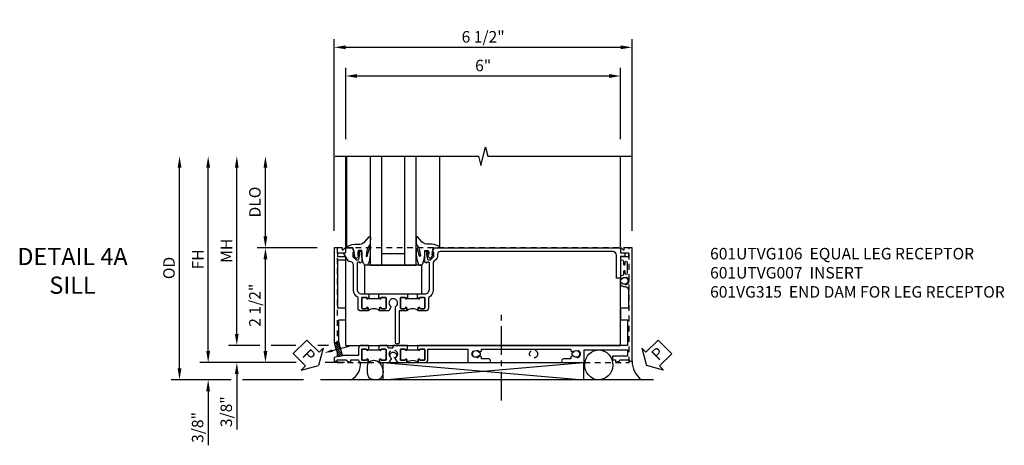
# Model space of a CAD drawing. Extents: x 0 to 100, y 0 to 65.
# Drawn here: x 29 to 51, y 28 to 37 of the extents above; entities that cross this region are included whole.
import ezdxf
from ezdxf import colors
from ezdxf.entities.mleader import LeaderData, LeaderLine
from ezdxf.math import Vec2, Vec3

# ---------------------------------------------------------------- set-up
doc = ezdxf.new("R2010")
doc.units = 0
doc.header["$LTSCALE"] = 0.5
doc.header["$MEASUREMENT"] = 0
doc.linetypes.add('CENTER', pattern=[2, 1.25, -0.25, 0.25, -0.25])
doc.linetypes.add('HIDDEN', pattern=[0.375, 0.25, -0.125])
doc.layers.get('0').update_dxf_attribs({"color": 4, "linetype": 'CONTINUOUS'})
for name, color, linetype in [('CENTER', 1, 'CENTER'), ('DIME', 2, 'CONTINUOUS'), ('HIDDEN', 3, 'HIDDEN'), ('TEXT', 3, 'CONTINUOUS')]:
    doc.layers.add(name, color=color, linetype=linetype)
doc.styles.get("Standard").update_dxf_attribs({"font": 'arial.ttf'})
doc.dimstyles.new('EXT_ON-OFF', dxfattribs={"dimscale": 2, "dimtxt": 0.125, "dimasz": 0.125, "dimexe": 0.09, "dimexo": 0.1875, "dimgap": 0.05, "dimtad": 3, "dimdec": 5, "dimzin": 3, "dimdsep": 46, "dimlunit": 5, "dimtxsty": 'STANDARD', "dimcen": 0, "dimse2": 1, "dimazin": 0, "dimtfac": 1, "dimtdec": 4, "dimtofl": 0, "dimtmove": 0, "dimatfit": 0, "dimfxl": 1, "dimfrac": 2, "dimtolj": 1, "dimtzin": 3, "dimarcsym": 0})
doc.dimstyles.new('EXT_ON-ON', dxfattribs={"dimscale": 2, "dimtxt": 0.125, "dimasz": 0.125, "dimexe": 0.09, "dimexo": 0.1875, "dimgap": 0.05, "dimtad": 3, "dimdec": 5, "dimzin": 3, "dimdsep": 46, "dimlunit": 5, "dimtxsty": 'STANDARD', "dimcen": 0, "dimazin": 0, "dimtfac": 1, "dimtdec": 4, "dimtofl": 0, "dimtmove": 0, "dimatfit": 0, "dimfxl": 1, "dimfrac": 2, "dimtolj": 1, "dimtzin": 3, "dimarcsym": 0})

# ---------------------------------------------------------------- blocks, each defined once
blk = doc.blocks.new('B027073')
blk.add_lwpolyline([(0.625, 0), (0.625, 0.625), (-0.625, 0.625), (-0.625, 0)], close=True)
blk = doc.blocks.new('B027074-M')
blk.add_lwpolyline([(0.062, 0.144), (0.035, 0.149), (0.069, 0.257), (0.13, 0.261), (0.205, 0.259), (0.195, 0.29, 0.12571), (-0.037, 0.341, -0.226084), (-0.19, 0.391), (-0.286, 0.502, 0.644976), (-0.312, 0.49), (-0.31, 0.361, 0.151869), (-0.294, 0.316), (-0.255, 0.257, -0.029345), (-0.238, 0.205), (-0.221, 0.083, -0.653812), (-0.241, 0.076), (-0.285, 0.241, 0.888636), (-0.31, 0.239), (-0.31, 0.105, 0.064205), (-0.268, -0.084, 0.689636), (-0.165, -0.084, 0.070356), (-0.124, 0.105), (-0.124, 0.201), (-0.051, 0.201), (-0.029, 0.147), (-0.068, 0.142), (-0.034, 0.106), (-0.065, 0.084), (-0.004, 0.03), (0.052, 0.096), (0.027, 0.106)], format="xyb", close=True)
blk = doc.blocks.new('S451GT1000')
for p, q in [((-1, -0.625), (-1, -3)), ((0, -0.625), (-1, -0.625)), ((-0.75, -0.625), (-0.75, -3)), ((-0.25, -0.625), (-0.25, -3)), ((0, -0.625), (0, -3)), ((-1.518, -1), (-1.518, -3)), ((-0.25, -0.875), (-0.75, -0.875)), ((0.517, -1), (0.517, -3))]:
    blk.add_line(p, q)
at = {"rotation": 180}
blk.add_blockref('B027074-M', (-1.312, -0.742), dxfattribs=at)
at = {"xscale": -1, "rotation": 180}
blk.add_blockref('B027074-M', (0.312, -0.742), dxfattribs=at)
blk = doc.blocks.new('PSEAL1')
at = {"layer": 'TEXT', "color": 7}
for p, q in [((-0.196, 0.21), (-0.196, 0.338)), ((-0.196, 0.338), (0, 0)), ((-0.575, 0.21), (-0.196, 0.21)), ((-0.575, 0.21), (-0.575, -0.21)), ((-0.196, -0.338), (0, 0)), ((-0.575, -0.21), (-0.196, -0.21)), ((-0.196, -0.21), (-0.196, -0.338))]:
    blk.add_line(p, q, dxfattribs=at)
at = {"layer": 'TEXT', "color": 3}
blk.add_text('P', height=0.25, dxfattribs=at).set_placement((-0.413, -0.116))
blk = doc.blocks.new('PSEAL2')
at = {"layer": 'TEXT', "color": 7}
for p, q in [((0.196, 0.338), (0, 0)), ((0.196, 0.21), (0.196, 0.338)), ((0.196, -0.338), (0, 0)), ((0.575, 0.21), (0.196, 0.21)), ((0.575, 0.21), (0.575, -0.21)), ((0.196, -0.21), (0.196, -0.338)), ((0.575, -0.21), (0.196, -0.21))]:
    blk.add_line(p, q, dxfattribs=at)
at = {"layer": 'TEXT', "color": 3}
blk.add_text('P', height=0.25, dxfattribs=at).set_placement((0.247, -0.116))
blk = doc.blocks.new('*D191')
at = {"layer": 'DIME', "color": 0, "lineweight": -2, "transparency": 16777216}
for p, q in [((-3.54, -1.031), (-3.54, -0.781)), ((-1.616, -1.281), (-3.72, -1.281)), ((-0.563, -1.281), (-0.988, -1.281)), ((-3.04, -1.656), (-3.72, -1.656)), ((-1.462, -1.656), (-2.79, -1.656)), ((-3.54, -1.906), (-3.54, -3.085))]:
    blk.add_line(p, q, dxfattribs=at)
at = {"layer": 'DIME', "color": 0, "transparency": 16777216}
for points in [[(-3.582, -1.031), (-3.499, -1.031), (-3.54, -1.281)], [(-3.582, -1.906), (-3.499, -1.906), (-3.54, -1.656)]]:
    blk.add_solid(points, dxfattribs=at)
at = {"layer": 'DIME', "color": 0, "transparency": 16777216, "insert": (-3.77, -2.696), "char_height": 0.25, "attachment_point": 5, "rotation": 90}
blk.add_mtext('\\A1;3/8"', dxfattribs=at)
blk = doc.blocks.new('*D193')
at = {"layer": 'DIME', "color": 0, "lineweight": -2, "transparency": 16777216}
for p, q in [((-4.165, -1.406), (-4.165, 2.969)), ((-3.04, -1.656), (-4.345, -1.656)), ((-1.462, -1.656), (-2.79, -1.656))]:
    blk.add_line(p, q, dxfattribs=at)
at = {"layer": 'DIME', "color": 0, "transparency": 16777216}
for points in [[(-4.207, 2.969), (-4.124, 2.969), (-4.165, 3.219)], [(-4.207, -1.406), (-4.124, -1.406), (-4.165, -1.656)]]:
    blk.add_solid(points, dxfattribs=at)
at = {"layer": 'DIME', "color": 0, "transparency": 16777216, "insert": (-4.395, 0.782), "char_height": 0.25, "attachment_point": 5, "rotation": 90}
blk.add_mtext('\\A1;OD', dxfattribs=at)
blk = doc.blocks.new('*D192')
at = {"layer": 'DIME', "color": 0, "lineweight": -2, "transparency": 16777216}
for p, q in [((-3.54, -1.031), (-3.54, 2.969)), ((-1.616, -1.281), (-3.72, -1.281)), ((-0.563, -1.281), (-0.988, -1.281))]:
    blk.add_line(p, q, dxfattribs=at)
at = {"layer": 'DIME', "color": 0, "transparency": 16777216}
for points in [[(-3.582, 2.969), (-3.499, 2.969), (-3.54, 3.219)], [(-3.582, -1.031), (-3.499, -1.031), (-3.54, -1.281)]]:
    blk.add_solid(points, dxfattribs=at)
at = {"layer": 'DIME', "color": 0, "transparency": 16777216, "insert": (-3.765, 0.969), "char_height": 0.25, "attachment_point": 5, "rotation": 90}
blk.add_mtext('\\A1;FH', dxfattribs=at)
blk = doc.blocks.new('*D173')
at = {"layer": 'DIME', "color": 0, "lineweight": -2, "transparency": 16777216}
for p, q in [((-2.915, -0.656), (-2.915, 2.969)), ((-2.79, -0.906), (-3.095, -0.906))]:
    blk.add_line(p, q, dxfattribs=at)
at = {"layer": 'DIME', "color": 0, "transparency": 16777216}
for points in [[(-2.957, 2.969), (-2.874, 2.969), (-2.915, 3.219)], [(-2.957, -0.656), (-2.874, -0.656), (-2.915, -0.906)]]:
    blk.add_solid(points, dxfattribs=at)
at = {"layer": 'DIME', "color": 0, "transparency": 16777216, "insert": (-3.14, 1.156), "char_height": 0.25, "attachment_point": 5, "rotation": 90}
blk.add_mtext('\\A1;MH', dxfattribs=at)
blk = doc.blocks.new('*D194')
at = {"layer": 'DIME', "color": 0, "lineweight": -2, "transparency": 16777216}
for p, q in [((-2.915, -0.656), (-2.915, -0.406)), ((-2.415, -0.906), (-3.095, -0.906)), ((-1.63, -0.906), (-2.165, -0.906)), ((-0.913, -0.906), (-1.146, -0.906)), ((-1.616, -1.281), (-3.095, -1.281)), ((-0.563, -1.281), (-0.988, -1.281)), ((-2.915, -1.531), (-2.915, -2.742))]:
    blk.add_line(p, q, dxfattribs=at)
at = {"layer": 'DIME', "color": 0, "transparency": 16777216}
for points in [[(-2.957, -0.656), (-2.874, -0.656), (-2.915, -0.906)], [(-2.957, -1.531), (-2.874, -1.531), (-2.915, -1.281)]]:
    blk.add_solid(points, dxfattribs=at)
at = {"layer": 'DIME', "color": 0, "transparency": 16777216, "insert": (-3.145, -2.353), "char_height": 0.25, "attachment_point": 5, "rotation": 90}
blk.add_mtext('\\A1;3/8"', dxfattribs=at)
blk = doc.blocks.new('*D182')
at = {"layer": 'DIME', "color": 0, "lineweight": -2, "transparency": 16777216}
for p, q in [((-2.29, 1.469), (-2.29, 2.969)), ((-1.163, 1.219), (-2.47, 1.219))]:
    blk.add_line(p, q, dxfattribs=at)
at = {"layer": 'DIME', "color": 0, "transparency": 16777216}
for points in [[(-2.332, 2.969), (-2.249, 2.969), (-2.29, 3.219)], [(-2.332, 1.469), (-2.249, 1.469), (-2.29, 1.219)]]:
    blk.add_solid(points, dxfattribs=at)
at = {"layer": 'DIME', "color": 0, "transparency": 16777216, "insert": (-2.52, 2.219), "char_height": 0.25, "attachment_point": 5, "rotation": 90}
blk.add_mtext('\\A1;DLO', dxfattribs=at)
blk = doc.blocks.new('*D190')
at = {"layer": 'DIME', "color": 0, "lineweight": -2, "transparency": 16777216}
for p, q in [((-1.163, 1.219), (-2.47, 1.219)), ((-2.29, -1.031), (-2.29, 0.969)), ((-1.616, -1.281), (-2.47, -1.281)), ((-0.563, -1.281), (-0.988, -1.281))]:
    blk.add_line(p, q, dxfattribs=at)
at = {"layer": 'DIME', "color": 0, "transparency": 16777216}
for points in [[(-2.332, 0.969), (-2.249, 0.969), (-2.29, 1.219)], [(-2.332, -1.031), (-2.249, -1.031), (-2.29, -1.281)]]:
    blk.add_solid(points, dxfattribs=at)
at = {"layer": 'DIME', "color": 0, "transparency": 16777216, "insert": (-2.52, -0.031), "char_height": 0.25, "attachment_point": 5, "rotation": 90}
blk.add_mtext('\\A1;2 1/2"', dxfattribs=at)
blk = doc.blocks.new('*D183')
at = {"color": 0, "lineweight": -2, "transparency": 16777216}
for p, q in [((-0.788, 1.594), (-0.788, 5.774)), ((-0.538, 5.594), (5.462, 5.594)), ((5.712, 1.594), (5.712, 5.774))]:
    blk.add_line(p, q, dxfattribs=at)
at = {"color": 0, "transparency": 16777216}
for points in [[(-0.538, 5.636), (-0.538, 5.552), (-0.788, 5.594)], [(5.462, 5.636), (5.462, 5.552), (5.712, 5.594)]]:
    blk.add_solid(points, dxfattribs=at)
at = {"color": 0, "transparency": 16777216, "insert": (2.462, 5.823), "char_height": 0.25, "attachment_point": 5}
blk.add_mtext('\\A1;6 1/2"', dxfattribs=at)
blk = doc.blocks.new('*D174')
at = {"layer": 'DIME', "color": 0, "lineweight": -2, "transparency": 16777216}
for p, q in [((-0.538, 3.594), (-0.538, 5.149)), ((-0.288, 4.969), (5.212, 4.969)), ((5.462, 3.594), (5.462, 5.149))]:
    blk.add_line(p, q, dxfattribs=at)
at = {"layer": 'DIME', "color": 0, "transparency": 16777216}
for points in [[(-0.288, 5.011), (-0.288, 4.927), (-0.538, 4.969)], [(5.212, 5.011), (5.212, 4.927), (5.462, 4.969)]]:
    blk.add_solid(points, dxfattribs=at)
at = {"layer": 'DIME', "color": 0, "transparency": 16777216, "insert": (2.462, 5.197), "char_height": 0.25, "attachment_point": 5}
blk.add_mtext('\\A1;6"', dxfattribs=at)
blk = doc.blocks.new('B601UTVG007-1')
blk.add_lwpolyline([(-1, 1.393), (-1, 5.452, -0.414214), (-0.99, 5.462), (-0.895, 5.462), (-0.895, 5.541, -0.414214), (-0.88, 5.556), (-0.83, 5.556, -0.414214), (-0.815, 5.541), (-0.815, 5.462), (-0.344, 5.462), (-0.344, 5.372), (-0.84, 5.372, 0.414214), (-0.92, 5.292), (-0.92, 1.526, 0.414214), (-0.86, 1.466), (-0.825, 1.466, -0.198912), (-0.751, 1.435), (-0.701, 1.386, 0.198912), (-0.659, 1.368), (-0.073, 1.368, -0.267949), (0.083, 1.278, 0.267949), (0.1, 1.268), (0.315, 1.268, -0.414214), (0.375, 1.208), (0.375, 1.047), (0.309, 1.047, -1), (0.309, 1.078), (0.31, 1.078, 0.414214), (0.325, 1.093), (0.325, 1.173, 0.414214), (0.31, 1.188), (0.095, 1.188, 0.414214), (0.08, 1.173), (0.08, 1.093, 0.414214), (0.095, 1.078), (0.095, 1.078, -1), (0.095, 1.047), (0.08, 1.047), (0.08, 1.032), (0, 1.032), (0, 1.037), (0.01, 1.047), (0, 1.057), (0, 1.188, 0.414214), (-0.1, 1.288), (-0.671, 1.288, 0.414214), (-0.691, 1.268), (-0.691, 1.226), (-0.669, 1.226, -0.414214), (-0.707, 1.188), (-0.909, 1.188, -0.414214), (-0.929, 1.208), (-0.929, 1.237, -0.414214), (-0.909, 1.257), (-0.897, 1.257), (-0.897, 1.228), (-0.859, 1.228), (-0.757, 1.25, 0.354119), (-0.741, 1.269), (-0.741, 1.312), (-0.808, 1.379, 0.198912), (-0.825, 1.386), (-0.897, 1.386), (-0.897, 1.357)], format="xyb", close=True)
blk = doc.blocks.new('B601UTVG007-2')
blk.add_lwpolyline([(0.095, -0.078), (0.095, -0.078, 0.414214), (0.08, -0.093), (0.08, -0.173, 0.414214), (0.095, -0.188), (0.31, -0.188, 0.414214), (0.325, -0.173), (0.325, -0.093, 0.414214), (0.31, -0.078), (0.309, -0.078, -1), (0.309, -0.047), (0.375, -0.047), (0.375, -0.208, -0.414214), (0.315, -0.268), (0.08, -0.268, -0.284915), (-0.081, -0.368), (-0.626, -0.368, 0.414214), (-0.706, -0.448), (-0.706, -0.47, -0.267949), (-0.716, -0.487), (-0.88, -0.582, -0.57735), (-0.895, -0.573), (-0.895, -0.548, 0.414214), (-0.905, -0.538), (-0.99, -0.538, -0.414214), (-1, -0.528), (-1, -0.393), (-0.897, -0.357), (-0.897, -0.386), (-0.825, -0.386, 0.198912), (-0.808, -0.379), (-0.741, -0.312), (-0.741, -0.269, 0.354119), (-0.757, -0.25), (-0.859, -0.228), (-0.897, -0.228), (-0.897, -0.257), (-0.909, -0.257, -0.414214), (-0.929, -0.237), (-0.929, -0.208, -0.414214), (-0.909, -0.188), (-0.707, -0.188, -0.414214), (-0.669, -0.226), (-0.691, -0.226), (-0.691, -0.268, 0.414214), (-0.671, -0.288), (-0.1, -0.288, 0.414214), (0, -0.188), (0, -0.057), (0.01, -0.047), (0, -0.037), (0, -0.032), (0.08, -0.032), (0.08, -0.047), (0.095, -0.047, -1)], format="xyb", close=True)
blk = doc.blocks.new('B601UTVG007-3')
blk.add_lwpolyline([(0.28, 0.555, 3.127286), (0.28, 0.445, -0.386545), (0.294, 0.448), (0.375, 0.401), (0.375, 0.203), (0.309, 0.203, -1), (0.309, 0.234), (0.31, 0.234, 0.414214), (0.325, 0.249), (0.325, 0.329, 0.414214), (0.31, 0.344), (0.095, 0.344, 0.414214), (0.08, 0.329), (0.08, 0.249, 0.414214), (0.095, 0.234), (0.095, 0.234, -1), (0.095, 0.203), (0.08, 0.203), (0.08, 0.187), (0, 0.187), (0, 0.193), (0.01, 0.203), (0, 0.213), (0, 0.49), (0.01, 0.5), (0, 0.51), (0, 0.787), (0.01, 0.797), (0, 0.807), (0, 0.813), (0.08, 0.813), (0.08, 0.797), (0.095, 0.797, -1), (0.095, 0.766), (0.095, 0.766, 0.414214), (0.08, 0.751), (0.08, 0.671, 0.414214), (0.095, 0.656), (0.31, 0.656, 0.414214), (0.325, 0.671), (0.325, 0.751, 0.414214), (0.31, 0.766), (0.309, 0.766, -1), (0.309, 0.797), (0.375, 0.797), (0.375, 0.631), (1.063, 0.631, -0.414214), (1.093, 0.601), (1.093, 0.581, -0.414214), (1.063, 0.551), (0.289, 0.551, -0.242549)], format="xyb", close=True)
blk = doc.blocks.new('B601UTVG007-1TB')
blk.add_lwpolyline([(0.375, 1.047, 0.4), (0.375, 0.797), (0.3095, 0.797, 1), (0.3095, 0.766), (0.31, 0.766, -0.4142136), (0.325, 0.751), (0.325, 0.671, -0.4142136), (0.31, 0.656), (0.095, 0.656, -0.4142136), (0.08, 0.671), (0.08, 0.751, -0.4142136), (0.095, 0.766), (0.0955, 0.766, 1), (0.0955, 0.797), (0.08, 0.797), (0.08, 0.8125), (0.101, 0.8125), (0.101, 1.0315), (0.08, 1.0315), (0.08, 1.047), (0.0955, 1.047, 1), (0.0955, 1.078), (0.095, 1.078, -0.4142136), (0.08, 1.093), (0.08, 1.173, -0.4142136), (0.095, 1.188), (0.31, 1.188, -0.4142136), (0.325, 1.173), (0.325, 1.093, -0.4142136), (0.31, 1.078), (0.3095, 1.078, 1), (0.3095, 1.047)], format="xyb", close=True)
blk = doc.blocks.new('B601UTVG007-2TB')
blk.add_lwpolyline([(0.375, 0.203, 0.4), (0.375, -0.047), (0.3095, -0.047, 1), (0.3095, -0.078), (0.31, -0.078, -0.4142136), (0.325, -0.093), (0.325, -0.173, -0.4142136), (0.31, -0.188), (0.095, -0.188, -0.4142136), (0.08, -0.173), (0.08, -0.093, -0.4142136), (0.095, -0.078), (0.0955, -0.078, 1), (0.0955, -0.047), (0.08, -0.047), (0.08, -0.0315), (0.101, -0.0315), (0.101, 0.1875), (0.08, 0.1875), (0.08, 0.203), (0.0955, 0.203, 1), (0.0955, 0.234), (0.095, 0.234, -0.4142136), (0.08, 0.249), (0.08, 0.329, -0.4142136), (0.095, 0.344), (0.31, 0.344, -0.4142136), (0.325, 0.329), (0.325, 0.249, -0.4142136), (0.31, 0.234), (0.3095, 0.234, 1), (0.3095, 0.203)], format="xyb", close=True)
blk = doc.blocks.new('B601UTVG007')
for name in ['B601UTVG007-1', 'B601UTVG007-1TB', 'B601UTVG007-3', 'B601UTVG007-2TB', 'B601UTVG007-2']:
    blk.add_blockref(name, (0, 0))
blk = doc.blocks.new('B601UTVG106-1')
blk.add_lwpolyline([(-1.135, 1.047), (-1.125, 1.037), (-1.125, 1.032), (-1.205, 1.032), (-1.205, 1.047), (-1.221, 1.047, -1), (-1.221, 1.078), (-1.22, 1.078, 0.414214), (-1.205, 1.093), (-1.205, 1.173, 0.414214), (-1.22, 1.188), (-1.435, 1.188, 0.414214), (-1.45, 1.173), (-1.45, 1.093, 0.414214), (-1.435, 1.078), (-1.435, 1.078, -1), (-1.435, 1.047), (-1.5, 1.047), (-1.5, 1.188, -0.414214), (-1.43, 1.258), (-1.205, 1.258), (-1.205, 2.13), (-1.5, 2.13), (-1.5, 2.585, -1), (-1.42, 2.585), (-1.42, 2.425), (-1.378, 2.425), (-1.351, 2.379, -0.390533), (-1.354, 2.366, 3.203645), (-1.27, 2.366, -0.390533), (-1.273, 2.379), (-1.246, 2.425), (-1.205, 2.425), (-1.205, 4.373), (-1.246, 4.373), (-1.273, 4.419, -0.390533), (-1.27, 4.433, 3.203645), (-1.354, 4.433, -0.390533), (-1.351, 4.419), (-1.378, 4.373), (-1.42, 4.373), (-1.42, 4.213, -1), (-1.5, 4.213), (-1.5, 4.668), (-1.225, 4.668), (-1.225, 5.612), (-1.363, 5.612), (-1.363, 5.287), (-1.443, 5.287), (-1.443, 5.349), (-1.483, 5.349), (-1.483, 5.394, -0.297163), (-1.443, 5.449), (-1.443, 5.652), (-1.469, 5.652), (-1.469, 5.712), (1, 5.712), (1, 5.534), (0.954, 5.534, 0.669935), (0.95, 5.524), (1, 5.474), (1, 5.472, -0.414214), (0.99, 5.462), (0.905, 5.462, -0.414214), (0.895, 5.472), (0.895, 5.632), (0.805, 5.632), (0.805, 5.462), (0.742, 5.462), (0.734, 5.508, 0.36397), (0.714, 5.525), (0.646, 5.525, -1), (0.646, 5.559), (0.691, 5.559, 1), (0.691, 5.605), (0.442, 5.605, 1), (0.442, 5.559), (0.487, 5.559, -1), (0.487, 5.525), (0.42, 5.525, 0.36397), (0.4, 5.508), (0.392, 5.462), (0.335, 5.462, -0.267949), (0.322, 5.47), (0.321, 5.472, -0.381934), (0.325, 5.492, 3.042782), (0.237, 5.492, -0.381934), (0.241, 5.472), (0.24, 5.47, -0.267949), (0.227, 5.462), (0.201, 5.462, -0.209104), (0.19, 5.467, -0.19003), (0.157, 5.552, 0.41565), (0.077, 5.632), (-0.314, 5.632), (-0.314, 5.477, -0.414214), (-0.329, 5.462), (-0.556, 5.462, -0.414214), (-0.571, 5.477), (-0.571, 5.612), (-1.125, 5.612), (-1.125, 2.877), (-1.14, 2.862), (-1.125, 2.847), (-1.125, 1.057)], format="xyb", close=True)
blk = doc.blocks.new('B601UTVG106-2')
blk.add_lwpolyline([(0.743, -0.538), (0.805, -0.538), (0.805, -0.708), (0.895, -0.708), (0.895, -0.548, -0.414214), (0.905, -0.538), (0.99, -0.538, -0.414214), (1, -0.548), (1, -0.55), (0.95, -0.6, 0.669935), (0.954, -0.61), (1, -0.61), (1, -0.788), (-1.063, -0.788), (-1.204, -0.75), (-1.214, -0.732), (-1.233, -0.742), (-1.369, -0.706), (-1.391, -0.788), (-1.469, -0.788), (-1.469, -0.728), (-1.443, -0.728), (-1.443, -0.525, -0.311544), (-1.483, -0.467), (-1.483, -0.425), (-1.443, -0.425), (-1.443, -0.257, -0.360501), (-1.5, -0.188), (-1.5, -0.047), (-1.435, -0.047, -1), (-1.435, -0.078), (-1.435, -0.078, 0.414214), (-1.45, -0.093), (-1.45, -0.173, 0.414214), (-1.435, -0.188), (-1.22, -0.188, 0.414214), (-1.205, -0.173), (-1.205, -0.093, 0.414214), (-1.22, -0.078), (-1.221, -0.078, -1), (-1.221, -0.047), (-1.205, -0.047), (-1.205, -0.031), (-1.125, -0.031), (-1.125, -0.037), (-1.135, -0.047), (-1.125, -0.057), (-1.125, -0.188, -0.414214), (-1.195, -0.258), (-1.343, -0.258), (-1.343, -0.609), (-1.049, -0.688), (-0.571, -0.688), (-0.571, -0.553, -0.414214), (-0.556, -0.538), (-0.329, -0.538, -0.414214), (-0.314, -0.553), (-0.314, -0.708), (0.743, -0.708)], format="xyb", close=True)
blk = doc.blocks.new('B601UTVG106-3')
blk.add_lwpolyline([(-1.125, 0.213), (-1.135, 0.203), (-1.125, 0.193), (-1.125, 0.188), (-1.205, 0.188), (-1.205, 0.203), (-1.221, 0.203, -1), (-1.221, 0.234), (-1.22, 0.234, 0.414214), (-1.205, 0.249), (-1.205, 0.329, 0.414214), (-1.22, 0.344), (-1.435, 0.344, 0.414214), (-1.45, 0.329), (-1.45, 0.249, 0.414214), (-1.435, 0.234), (-1.435, 0.234, -1), (-1.435, 0.203), (-1.5, 0.203), (-1.5, 0.41), (-1.416, 0.459, -0.379474), (-1.403, 0.456, 2.999269), (-1.403, 0.544, -0.379474), (-1.416, 0.541), (-1.5, 0.59), (-1.5, 0.797), (-1.435, 0.797, -1), (-1.435, 0.766), (-1.435, 0.766, 0.414214), (-1.45, 0.751), (-1.45, 0.671, 0.414214), (-1.435, 0.656), (-1.22, 0.656, 0.414214), (-1.205, 0.671), (-1.205, 0.751, 0.414214), (-1.22, 0.766), (-1.221, 0.766, -1), (-1.221, 0.797), (-1.205, 0.797), (-1.205, 0.812), (-1.125, 0.812), (-1.125, 0.807), (-1.135, 0.797), (-1.125, 0.787), (-1.125, 0.5, -0.414214), (-1.135, 0.49), (-1.174, 0.49, 0.414214), (-1.184, 0.48), (-1.184, 0.401, 0.315299), (-1.177, 0.392), (-1.132, 0.375, -0.315299), (-1.125, 0.366)], format="xyb", close=True)
blk = doc.blocks.new('B601UTVG106-1TB')
blk.add_lwpolyline([(-1.5, 0.797, 0.4), (-1.5, 1.047), (-1.4345, 1.047, 1), (-1.4345, 1.078), (-1.435, 1.078, -0.4142136), (-1.45, 1.093), (-1.45, 1.173, -0.4142136), (-1.435, 1.188), (-1.22, 1.188, -0.4142136), (-1.205, 1.173), (-1.205, 1.093, -0.4142136), (-1.22, 1.078), (-1.2205, 1.078, 1), (-1.2205, 1.047), (-1.205, 1.047), (-1.205, 1.0315), (-1.226, 1.0315), (-1.226, 0.8125), (-1.205, 0.8125), (-1.205, 0.797), (-1.2205, 0.797, 1), (-1.2205, 0.766), (-1.22, 0.766, -0.4142136), (-1.205, 0.751), (-1.205, 0.671, -0.4142136), (-1.22, 0.656), (-1.435, 0.656, -0.4142136), (-1.45, 0.671), (-1.45, 0.751, -0.4142136), (-1.435, 0.766), (-1.4345, 0.766, 1), (-1.4345, 0.797)], format="xyb", close=True)
blk = doc.blocks.new('B601UTVG106-2TB')
blk.add_lwpolyline([(-1.5, -0.047, 0.4), (-1.5, 0.203), (-1.4345, 0.203, 1), (-1.4345, 0.234), (-1.435, 0.234, -0.4142136), (-1.45, 0.249), (-1.45, 0.329, -0.4142136), (-1.435, 0.344), (-1.22, 0.344, -0.4142136), (-1.205, 0.329), (-1.205, 0.249, -0.4142136), (-1.22, 0.234), (-1.2205, 0.234, 1), (-1.2205, 0.203), (-1.205, 0.203), (-1.205, 0.1875), (-1.226, 0.1875), (-1.226, -0.0315), (-1.205, -0.0315), (-1.205, -0.047), (-1.2205, -0.047, 1), (-1.2205, -0.078), (-1.22, -0.078, -0.4142136), (-1.205, -0.093), (-1.205, -0.173, -0.4142136), (-1.22, -0.188), (-1.435, -0.188, -0.4142136), (-1.45, -0.173), (-1.45, -0.093, -0.4142136), (-1.435, -0.078), (-1.4345, -0.078, 1), (-1.4345, -0.047)], format="xyb", close=True)
blk = doc.blocks.new('B601VG315')
blk.add_lwpolyline([(-0.7255, -1.5), (5.6495, -1.5), (5.6495, 1), (-0.7255, 1)], close=True)
for centre in [(5.5495, 0.281), (0.5, -1.312), (2.3055, -1.312), (3.5625, -1.312), (4.493, -1.312)]:
    blk.add_circle(centre, 0.0885)
blk = doc.blocks.new('B601UTVG106M')
h = blk.add_hatch()
h.set_pattern_fill('ANSI31', color=256, scale=0.25, angle=90)
h.set_pattern_definition([(135, (0.990444, 0), (-0.0220971, -0.0220971), [])])
h.paths.add_polyline_path([(-1.049, -0.688), (-1.041, -0.688), (-1.05, -0.724), (-1.301, -0.724), (-1.369, -0.706), (-1.343, -0.609)])
h.paths.add_polyline_path([(-1.05, -0.724), (-1.067, -0.787), (-1.204, -0.75), (-1.214, -0.732), (-1.233, -0.742), (-1.301, -0.724)])
at = {"layer": 'HIDDEN'}
for p, q in [((-1.369, -0.706), (-1.343, -0.609)), ((-1.067, -0.787), (-1.041, -0.688))]:
    blk.add_line(p, q, dxfattribs=at)
for name in ['B601UTVG106-1', 'B601UTVG106-1TB', 'B601UTVG106-3', 'B601UTVG106-2TB', 'B601UTVG106-2']:
    blk.add_blockref(name, (0, 0))
ml = blk.add_multileader_mtext('Standard')
ml.set_content('', color=256, style='STANDARD')
ml.set_leader_properties()
ml.build(insert=Vec2(0, 0))
ml.multileader.update_dxf_attribs({"has_dogleg": 0, "text_right_attachment_type": 6, "dogleg_length": 0.36, "arrow_head_size": 0.18})
ctx = ml.context
ctx.base_point, ctx.char_height, ctx.arrow_head_size, ctx.landing_gap_size, ctx.plane_origin, ctx.plane_x_axis, ctx.plane_y_axis = Vec3(-1.142, -0.461), 0.18, 0.18, 0.09, Vec3(-1.287, -1.003), Vec3(0.861708, 0.507404), Vec3(-0.507404, 0.861708)
ctx.right_attachment = 6
notes = []
notes.append((ctx, [(0, (1, 1, 0), (-1.452, -0.644), (0.861708, 0.507404), 0.36, [(0, [(-1.287, -1.003)], 0, [])])]))
ctx.mtext.insert, ctx.mtext.text_direction, ctx.mtext.rotation, ctx.mtext.flow_direction = Vec3(-1.11, -0.338), Vec3(0.861708, 0.507404), 0.53217, 5
for ctx, leaders in notes:
    for number, flags, end, landing, length, lines in leaders:
        leader = LeaderData()
        leader.index, (leader.has_last_leader_line, leader.has_dogleg_vector, leader.attachment_direction) = number, flags
        leader.last_leader_point, leader.dogleg_vector, leader.dogleg_length = Vec3(end), Vec3(landing), length
        for number, points, colour, breaks in lines:
            line = LeaderLine()
            line.index, line.vertices, line.color, line.breaks = number, Vec3.list(points), colors.encode_raw_color(colour), breaks
            leader.lines.append(line)
        ctx.leaders.append(leader)
blk = doc.blocks.new('S601UTFS21')
for p, q in [((-0.538, 1.209), (-0.538, 3.218997)), ((5.462, 1.241), (5.461993, 3.219006)), ((-0.538, -0.906), (-0.538, 0.994)), ((5.462, -0.906), (5.462, 0.563)), ((-0.538, -0.906), (5.462, -0.906)), ((0.281864, -1.280929), (4.649273, -1.655971)), ((0.281864, -1.655971), (4.649273, -1.281301)), ((6.180748, -1.655971), (-1.087341, -1.655971))]:
    blk.add_line(p, q)
blk.add_lwpolyline([(-0.766698, 3.218997), (2.36199, 3.218997), (2.41201, 3.019017), (2.51199, 3.418997), (2.56199, 3.218997), (5.711994, 3.219007)])
blk.add_lwpolyline([(0.281864, -1.655971), (0.281864, -1.280929), (4.649273, -1.281301), (4.649273, -1.655971)], close=True)
for centre, radius, start, end in [((-0.613953, -1.310812), 0.400418, 300.1751085, 5.0529875), ((6.236262, -1.24138), 0.524333, 180.9388153, 232.2511685)]:
    blk.add_arc(centre, radius, start, end)
blk.add_ellipse((4.98525, -1.33071), major_axis=(-0.014253, -0.325261), ratio=0.940808989)
for points, knots in [([(-0.065655, -1.378333), (-0.061153, -1.33876), (-0.047301, -1.21703), (0.139908, -1.217562), (0.202432, -1.282622), (0.210211, -1.291381)], [0, 0, 0, 0, 0.1092914125, 0.3361928259, 0.3565944927, 0.3565944927, 0.3565944927, 0.3565944927]), ([(0.210211, -1.291381), (0.242726, -1.351611), (0.300075, -1.457843), (0.241595, -1.651355), (0.09957, -1.66332), (-0.067803, -1.627514), (-0.066608, -1.488801), (-0.065655, -1.378333)], [0, 0, 0, 0, 0.2011822889, 0.3548462902, 0.5071382428, 0.5758242017, 0.8444618352, 0.8444618352, 0.8444618352, 0.8444618352])]:
    blk.add_open_spline(points, degree=3, knots=knots)
at = {"layer": 'CENTER'}
blk.add_line((2.862, -2.111661), (2.862, -0.111661), dxfattribs=at)
for name, p, rotation in [('S451GT1000', (0.000164, 0.219), 180), ('B601UTVG007', (0, 0.219), 270), ('PSEAL2', (6.024291, -1.344471), 44.85932961363239)]:
    blk.add_blockref(name, p, dxfattribs=dict(rotation=rotation))
at = {"xscale": -1, "rotation": 270}
blk.add_blockref('B601UTVG106M', (0, 0.219), dxfattribs=at)
blk.add_blockref('B027073', (0.500605, 0.219))
at = {"layer": 'HIDDEN'}
blk.add_blockref('B601VG315', (0.0015, 0.219), dxfattribs=at)
at = {"layer": 'TEXT', "rotation": 315.0000000000005}
blk.add_blockref('PSEAL1', (-1.129756, -1.344471), dxfattribs=at)
at = {"color": 2}
dim = blk.add_linear_dim(base=(5.712, 5.593996), p1=(-0.787997, 1.219), p2=(5.712, 1.219), dimstyle='EXT_ON-ON', override={"dimpost": '"'}, dxfattribs=at)
dim.commit()
dim.dimension.update_dxf_attribs({"geometry": '*D183', "text_midpoint": (2.462001, 5.82326)})
at = {"layer": 'DIME'}
dim = blk.add_linear_dim(base=(5.461993, 4.968996), p1=(-0.538, 3.218997), p2=(5.461993, 3.219006), dimstyle='EXT_ON-ON', override={"dimpost": '"'}, dxfattribs=at)
dim.commit()
dim.dimension.update_dxf_attribs({"geometry": '*D174', "text_midpoint": (2.461997, 5.19664)})
for base, p1, text, picture, middle in [((-4.165329, 3.218997), (-1.087341, -1.655971), 'OD', '*D193', (-4.394677, 0.781513)), ((-3.540329, 3.218997), (-0.188, -1.281), 'FH', '*D192', (-3.765329, 0.968999)), ((-2.915329, 3.218997), (-2.415329, -0.906), 'MH', '*D173', (-3.140329, 1.156499)), ((-2.290329, 3.218997), (-0.787997, 1.219), 'DLO', '*D182', (-2.519677, 2.218999))]:
    dim = blk.add_linear_dim(base=base, p1=p1, p2=(-0.516698, 3.218997), angle=90, text=text, dimstyle='EXT_ON-OFF', override={"dimpost": '"'}, dxfattribs=at)
    dim.commit()
    dim.dimension.update_dxf_attribs({"geometry": picture, "text_midpoint": middle})
dim = blk.add_linear_dim(base=(-2.290329, 1.219), p1=(-0.188, -1.281), p2=(-0.787997, 1.219), angle=90, dimstyle='EXT_ON-ON', override={"dimpost": '"'}, dxfattribs=at)
dim.commit()
dim.dimension.update_dxf_attribs({"geometry": '*D190', "text_midpoint": (-2.519592, -0.031)})
for base, p1, p2, picture, middle in [((-2.915329, -1.281), (-0.538, -0.906), (-0.188, -1.281), '*D194', (-2.915329, -2.352777)), ((-3.540329, -1.655971), (-0.188, -1.281), (-1.087341, -1.655971), '*D191', (-3.540329, -2.695777))]:
    dim = blk.add_linear_dim(base=base, p1=p1, p2=p2, angle=90, dimstyle='EXT_ON-ON', override={"dimpost": '"'}, dxfattribs=at)
    dim.commit()
    dim.dimension.update_dxf_attribs({"geometry": picture, "text_midpoint": middle, "dimtype": 160})

msp = doc.modelspace()

# ---------------------------------------------------------------- block references
msp.add_blockref('S601UTFS21', (36.899045, 30.813455))

# ---------------------------------------------------------------- texts
at = {"layer": 'TEXT'}
for s, insert, char_height, width, attachment_point in [('DETAIL 4A \\PSILL\\P ', (30.397384, 32.032455), 0.375, 5.68196554, 2), ('\\A1;601UTVG106  EQUAL LEG RECEPTOR\\P601UTVG007  INSERT\\P601VG315  END DAM FOR LEG RECEPTOR', (44.315143, 32.032455), 0.25, 8.96510115, 1)]:
    msp.add_mtext(s, dxfattribs=dict(at, insert=insert, char_height=char_height, width=width, attachment_point=attachment_point))

doc.saveas('drawing.dxf')
